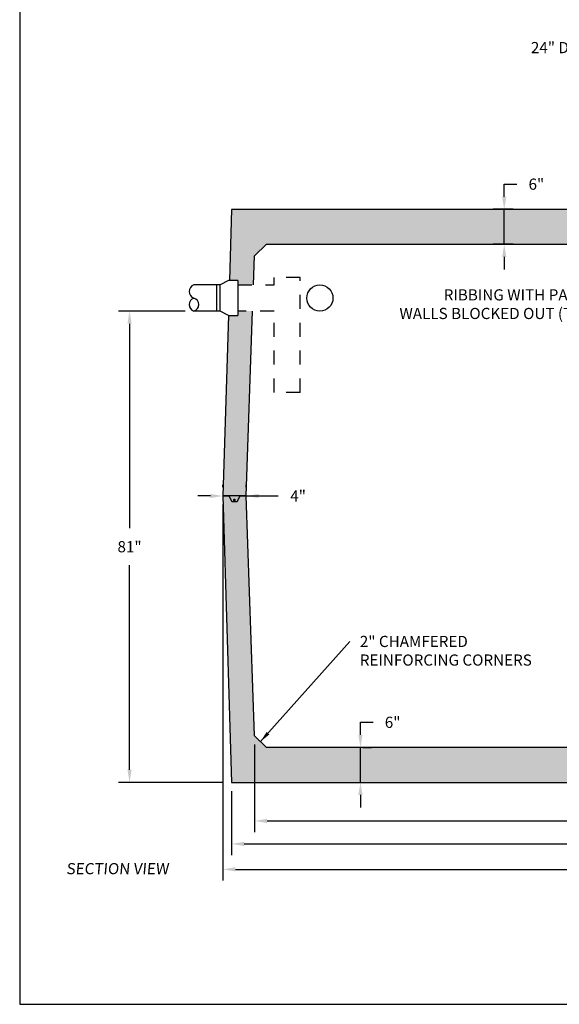
# Model space of a CAD drawing. Extents: x -2.1 to 23.1, y -26.1 to -14.
# Drawn here: x -2.1 to 1.8, y -26.1 to -19.1 of the extents above; entities that cross this region are included whole.
import ezdxf

# ---------------------------------------------------------------- set-up
doc = ezdxf.new("R2010")
doc.units = 0
doc.header["$MEASUREMENT"] = 0
doc.header["$PDSIZE"] = 4
doc.linetypes.add('HIDDEN4', pattern=[0.09375, 0.0625, -0.03125])
doc.layers.get('0').update_dxf_attribs({"linetype": 'CONTINUOUS'})
doc.layers.get('Defpoints').update_dxf_attribs({"linetype": 'CONTINUOUS'})
doc.layers.add('DRAWING', color=7, linetype='CONTINUOUS')
doc.layers.add('HATCH', color=3, linetype='CONTINUOUS')
doc.styles.add('tahoma', font='TAHOMA.TTF', dxfattribs={"oblique": 5, "height": 0.08})
doc.dimstyles.new('TDH', dxfattribs={"dimtxt": 0.1, "dimasz": 0.09, "dimexe": 0.08, "dimexo": 0.0625, "dimgap": 0.09, "dimtad": 0, "dimtih": 1, "dimtoh": 1, "dimdec": 4, "dimzin": 0, "dimdsep": 46, "dimtxsty": 'tahoma', "dimcen": 0.09, "dimclrd": 7, "dimclre": 7, "dimclrt": 256, "dimaunit": 1, "dimadec": 0, "dimazin": 0, "dimtfac": 1, "dimtdec": 4, "dimtmove": 0, "dimatfit": 0, "dimfxl": 0, "dimtolj": 1, "dimtzin": 0, "dimarcsym": 0})

# ---------------------------------------------------------------- blocks, each defined once
blk = doc.blocks.new('*D0')
at = {"color": 7, "lineweight": -2}
for p, q in [((1.4048, -20.3548), (1.4048, -20.2648)), ((1.4048, -20.2648), (1.4948, -20.2648)), ((1.47, -20.4448), (1.3248, -20.4448)), ((1.4048, -20.6952), (1.4048, -20.4448)), ((1.47, -20.6952), (1.3248, -20.6952)), ((1.4048, -20.7852), (1.4048, -20.8752))]:
    blk.add_line(p, q, dxfattribs=at)
at = {"color": 7}
for points in [[(1.3898, -20.3548), (1.4198, -20.3548), (1.4048, -20.4448)], [(1.3898, -20.7852), (1.4198, -20.7852), (1.4048, -20.6952)]]:
    blk.add_solid(points, dxfattribs=at)
at = {"layer": 'Defpoints', "color": 0}
for p in [(1.4048, -20.4448), (1.5325, -20.4448), (1.5325, -20.6952)]:
    blk.add_point(p, dxfattribs=at)
at = {"insert": (1.6353, -20.2648), "char_height": 0.08, "attachment_point": 5, "style": 'tahoma'}
blk.add_mtext('\\A1;6"', dxfattribs=at)
blk = doc.blocks.new('*D8')
at = {"color": 7, "lineweight": -2}
for p, q in [((-0.3849, -24.2782), (-0.3849, -24.9051)), ((5.5792, -24.2782), (5.5792, -24.9051)), ((-0.2949, -24.8251), (2.3889, -24.8251)), ((5.4892, -24.8251), (2.7824, -24.8251))]:
    blk.add_line(p, q, dxfattribs=at)
at = {"color": 7}
for points in [[(-0.2949, -24.8101), (-0.2949, -24.8401), (-0.3849, -24.8251)], [(5.4892, -24.8101), (5.4892, -24.8401), (5.5792, -24.8251)]]:
    blk.add_solid(points, dxfattribs=at)
at = {"layer": 'Defpoints', "color": 0}
for p in [(-0.3849, -24.2157), (5.5792, -24.2157), (-0.3849, -24.8251)]:
    blk.add_point(p, dxfattribs=at)
at = {"insert": (2.5856, -24.8251), "char_height": 0.08, "attachment_point": 5, "style": 'tahoma'}
blk.add_mtext('\\A1;143"', dxfattribs=at)
blk = doc.blocks.new('*D9')
at = {"color": 7, "lineweight": -2}
for p, q in [((-0.5487, -24.6115), (-0.5487, -25.07)), ((5.743, -24.6115), (5.743, -25.07)), ((-0.4587, -24.99), (2.4124, -24.99)), ((5.653, -24.99), (2.8058, -24.99))]:
    blk.add_line(p, q, dxfattribs=at)
at = {"color": 7}
for points in [[(-0.4587, -24.975), (-0.4587, -25.005), (-0.5487, -24.99)], [(5.653, -24.975), (5.653, -25.005), (5.743, -24.99)]]:
    blk.add_solid(points, dxfattribs=at)
at = {"layer": 'Defpoints', "color": 0}
for p in [(-0.5487, -24.549), (5.743, -24.549), (5.743, -24.99)]:
    blk.add_point(p, dxfattribs=at)
at = {"insert": (2.6091, -24.99), "char_height": 0.08, "attachment_point": 5, "style": 'tahoma'}
blk.add_mtext('\\A1;151"', dxfattribs=at)
blk = doc.blocks.new('*D10')
at = {"color": 7, "lineweight": -2}
for p, q in [((-0.6112, -22.5594), (-0.6112, -25.2522)), ((5.8055, -22.5594), (5.8055, -25.2522)), ((-0.5212, -25.1722), (2.4124, -25.1722)), ((5.7155, -25.1722), (2.8058, -25.1722))]:
    blk.add_line(p, q, dxfattribs=at)
at = {"color": 7}
for points in [[(-0.5212, -25.1572), (-0.5212, -25.1872), (-0.6112, -25.1722)], [(5.7155, -25.1572), (5.7155, -25.1872), (5.8055, -25.1722)]]:
    blk.add_solid(points, dxfattribs=at)
at = {"layer": 'Defpoints', "color": 0}
for p in [(-0.6112, -22.4969), (5.8055, -22.4969), (-0.6112, -25.1722)]:
    blk.add_point(p, dxfattribs=at)
at = {"insert": (2.6091, -25.1722), "char_height": 0.08, "attachment_point": 5, "style": 'tahoma'}
blk.add_mtext('\\A1;154"', dxfattribs=at)
blk = doc.blocks.new('*D11')
at = {"color": 7, "lineweight": -2}
for p, q in [((0.3746, -24.209), (0.3746, -24.119)), ((0.3746, -24.119), (0.4646, -24.119)), ((0.3746, -24.549), (0.3746, -24.299)), ((0.3912, -24.299), (0.4546, -24.299)), ((0.3912, -24.549), (0.4546, -24.549)), ((0.3746, -24.639), (0.3746, -24.729))]:
    blk.add_line(p, q, dxfattribs=at)
at = {"color": 7}
for points in [[(0.3596, -24.209), (0.3896, -24.209), (0.3746, -24.299)], [(0.3596, -24.639), (0.3896, -24.639), (0.3746, -24.549)]]:
    blk.add_solid(points, dxfattribs=at)
at = {"layer": 'Defpoints', "color": 0}
for p in [(0.3287, -24.299), (0.3746, -24.299), (0.3287, -24.549)]:
    blk.add_point(p, dxfattribs=at)
at = {"insert": (0.6051, -24.119), "char_height": 0.08, "attachment_point": 5, "style": 'tahoma'}
blk.add_mtext('\\A1;6"', dxfattribs=at)
blk = doc.blocks.new('*D12')
at = {"color": 7, "lineweight": -2}
for p, q in [((-0.8814, -21.174), (-1.36, -21.174)), ((-1.28, -21.264), (-1.28, -22.7288)), ((-1.28, -24.459), (-1.28, -22.9942)), ((-0.6112, -24.549), (-1.36, -24.549))]:
    blk.add_line(p, q, dxfattribs=at)
at = {"color": 7}
for points in [[(-1.265, -21.264), (-1.295, -21.264), (-1.28, -21.174)], [(-1.295, -24.459), (-1.265, -24.459), (-1.28, -24.549)]]:
    blk.add_solid(points, dxfattribs=at)
at = {"layer": 'Defpoints', "color": 0}
for p in [(-1.28, -21.174), (-0.8189, -21.174), (-0.5487, -24.549)]:
    blk.add_point(p, dxfattribs=at)
at = {"insert": (-1.28, -22.8615), "char_height": 0.08, "attachment_point": 5, "style": 'tahoma'}
blk.add_mtext('\\A1;81"', dxfattribs=at)
blk = doc.blocks.new('*D28')
at = {"color": 7, "lineweight": -2}
for p, q in [((-0.6111, -22.4353), (-0.6111, -22.4178)), ((-0.4445, -22.4353), (-0.4445, -22.4178)), ((-0.7011, -22.4978), (-0.7911, -22.4978)), ((-0.4445, -22.4978), (-0.6111, -22.4978)), ((-0.4445, -22.4978), (-0.2149, -22.4978)), ((-0.3545, -22.4978), (-0.2645, -22.4978))]:
    blk.add_line(p, q, dxfattribs=at)
at = {"color": 7}
for points in [[(-0.7011, -22.5128), (-0.7011, -22.4828), (-0.6111, -22.4978)], [(-0.3545, -22.4828), (-0.3545, -22.5128), (-0.4445, -22.4978)]]:
    blk.add_solid(points, dxfattribs=at)
at = {"layer": 'Defpoints', "color": 0}
for p in [(-0.6111, -22.4978), (-0.6111, -22.4978), (-0.4445, -22.4978)]:
    blk.add_point(p, dxfattribs=at)
at = {"insert": (-0.0722, -22.4978), "char_height": 0.08, "attachment_point": 5, "style": 'tahoma'}
blk.add_mtext('\\A1;4"', dxfattribs=at)

msp = doc.modelspace()

# ---------------------------------------------------------------- hatches: boundary and pattern name
at = {"layer": 'HATCH'}
h = msp.add_hatch(dxfattribs=at)
h.set_pattern_fill('AR-CONC', color=1, scale=0.02, style=0)
h.set_pattern_definition([(50, (9.59401, 0.04462), (0.14345204, -0.01255043), [0.015, -0.165]), (-5, (9.59401, 0.04462), (-0.0277503, 0.1504384), [0.012, -0.132]), (100.4514, (9.60597, 0.04358), (0.1157019, 0.1378879), [0.012748, -0.1402284]), (46.1842, (9.59401, 0.08462), (0.2134482, -0.0331038), [0.0225, -0.2475]), (96.6356, (9.6118, 0.08186), (0.1869325, 0.1948236), [0.019122, -0.2103426]), (-8.8158, (9.59401, 0.08462), (0.1869324, 0.1948237), [0.018, -0.198]), (21, (9.61401, 0.07462), (0.1193814, -0.0805238), [0.015, -0.165]), (-34, (9.61401, 0.07462), (0.0486631, 0.14503), [0.012, -0.132]), (71.4514, (9.62396, 0.06791), (0.1680445, 0.0645061), [0.012748, -0.1402284]), (37.5, (9.594014, 0.044623), (0.00243197, 0.06657877), [0, -0.1304, 0, -0.134, 0, -0.1325]), (7.5, (9.594014, 0.04462), (0.0526139, 0.07888234), [0, -0.0764, 0, -0.1274, 0, -0.0505]), (-32.5, (9.549414, 0.044623), (0.10676449, -0.00451097), [0, -0.05, 0, -0.156, 0, -0.207]), (-42.5, (9.52941, 0.04462), (0.11663723, 0.020021), [0, -0.065, 0, -0.1036, 0, -0.147])])
h.paths.add_polyline_path([(4.25185, -20.70891), (4.25185, -20.44523), (-0.54869, -20.44523), (-0.56424, -20.95552), (-0.50471, -20.95552), (-0.50471, -20.98649), (-0.39216, -20.98649), (-0.38495, -20.77848), (-0.29876, -20.69523), (2.34393, -20.69523), (2.43017, -20.77853), (2.59677, -20.77853), (2.68301, -20.69523), (3.92693, -20.69523), (4.01317, -20.77853), (4.17977, -20.77853)])
h.paths.add_polyline_path([(-0.43918, -22.34302), (-0.39866, -21.17399), (-0.50471, -21.17399), (-0.50471, -21.20497), (-0.57183, -21.20497), (-0.61121, -22.49689), (-0.61121, -22.49693), (-0.56787, -22.49703), (-0.54797, -22.53708), (-0.50797, -22.53718), (-0.48787, -22.49723), (-0.44453, -22.49733)])
h.paths.add_polyline_path([(5.74297, -24.54899), (5.76214, -23.91998), (5.58948, -23.91998), (5.57923, -24.21574), (5.49304, -24.29899), (4.26601, -24.29899), (4.17977, -24.21569), (4.01317, -24.21569), (3.92693, -24.29899), (2.68301, -24.29899), (2.59677, -24.21569), (2.43017, -24.21569), (2.34393, -24.29899), (-0.29876, -24.29899), (-0.38495, -24.21574), (-0.39243, -23.99975), (-0.44453, -22.49733), (-0.48787, -22.49723), (-0.50797, -22.53718), (-0.54797, -22.53708), (-0.56787, -22.49703), (-0.61121, -22.49693), (-0.54869, -24.54899)])

# ---------------------------------------------------------------- linework, layer by layer
at = {"color": 2}
for p, q in [((-0.54869, -20.44523), (-0.56424, -20.95552)), ((4.25185, -20.44523), (-0.54869, -20.44523)), ((-0.38495, -20.77848), (-0.29876, -20.69523)), ((-0.29876, -20.69523), (2.34393, -20.69523)), ((-0.39216, -20.98649), (-0.38495, -20.77848)), ((-0.57183, -21.20497), (-0.61121, -22.49689)), ((-0.44453, -22.49733), (-0.39866, -21.17399)), ((-0.61121, -22.49689), (-0.54869, -24.54899)), ((-0.38495, -24.21574), (-0.44453, -22.49733)), ((-0.29876, -24.29899), (-0.38495, -24.21574)), ((2.34393, -24.29899), (-0.29876, -24.29899)), ((-0.54869, -24.54899), (5.74297, -24.54899))]:
    msp.add_line(p, q, dxfattribs=at)
at = {"linetype": 'HIDDEN4'}
for p, q in [((-0.24425, -20.98649), (-0.24425, -20.93409)), ((-0.05675, -20.93409), (-0.24425, -20.93409)), ((-0.05675, -21.75699), (-0.05675, -20.93409)), ((-0.50471, -20.98649), (-0.24425, -20.98649)), ((-0.24425, -21.17399), (-0.50471, -21.17399)), ((-0.24425, -21.75699), (-0.24425, -21.17399)), ((-0.05675, -21.75699), (-0.24425, -21.75699))]:
    msp.add_line(p, q, dxfattribs=at)
at = {"color": 2}
msp.add_lwpolyline([(23.14178, -26.13875), (23.14178, -13.9565), (-2.06737, -13.9565), (-2.06737, -26.13875)], close=True, dxfattribs=at)
at = {"color": 2, "flags": 128}
msp.add_lwpolyline([(-0.61121, -22.49693), (-0.56787, -22.49703), (-0.54797, -22.53708), (-0.50797, -22.53718), (-0.48787, -22.49723), (-0.44453, -22.49733)], dxfattribs=at)
at = {"const_width": 0.00995, "flags": 128}
msp.add_lwpolyline([(-0.53366, -22.52696, 1), (-0.52361, -22.52698, 1)], format="xyb", close=True, dxfattribs=at)
msp.add_circle((0.08401, -21.08024), 0.09375)
at = {"layer": 'DRAWING', "lineweight": 30}
for p, q in [((-0.65491, -20.98649), (-0.81895, -20.98649)), ((-0.65491, -21.17399), (-0.65491, -20.98649)), ((-0.63106, -20.98649), (-0.65491, -20.98649)), ((-0.65491, -21.17399), (-0.65491, -20.98649)), ((-0.63106, -20.98649), (-0.65491, -20.98649)), ((-0.57183, -20.95552), (-0.63106, -20.98649)), ((-0.63106, -21.17399), (-0.63106, -20.98649)), ((-0.63106, -21.17399), (-0.63106, -20.98649)), ((-0.50471, -20.95552), (-0.57183, -20.95552)), ((-0.50471, -20.95552), (-0.50471, -21.20497)), ((-0.65491, -21.17399), (-0.81895, -21.17399)), ((-0.63106, -21.17399), (-0.65491, -21.17399)), ((-0.63106, -21.17399), (-0.65491, -21.17399)), ((-0.57183, -21.20497), (-0.63106, -21.17399)), ((-0.57183, -21.20497), (-0.63106, -21.17399)), ((-0.57183, -21.20497), (-0.50471, -21.20497))]:
    msp.add_line(p, q, dxfattribs=at)
at = {"layer": 'DRAWING', "color": 7}
for centre, start, end in [((-0.80434, -21.03337), 107.307581, 252.692419), ((-0.80434, -21.12712), 107.307581, 252.692419), ((-0.83355, -21.12712), 287.307581, 72.692419)]:
    msp.add_arc(centre, 0.0491, start, end, dxfattribs=at)

# ---------------------------------------------------------------- texts
at = {"char_height": 0.08, "style": 'tahoma'}
for s, insert, width, attachment_point in [('24" DIAMETER ONSITE SOLUTIONS RISER HEIGHT AS REQUIRED', (3.36023, -19.24637), 1.9459007, 3), ('RIBBING WITH PARTITION\\PWALLS BLOCKED OUT (TYPICAL)', (2.28288, -21.01745), 1.7322066, 3), ('2" CHAMFERED\\PREINFORCING CORNERS', (0.3701, -23.49976), 1.7322066, 1), ('{\\Q5;SECTION VIEW}', (-1.73415, -25.12716), 1.3778748, 1)]:
    msp.add_mtext(s, dxfattribs=dict(at, insert=insert, width=width, attachment_point=attachment_point))

# ---------------------------------------------------------------- dimensions: what is measured, and where the dimension line sits
for base, p1, p2, picture, middle in [((1.40479, -20.44479), (1.53246, -20.69523), (1.53246, -20.44479), '*D0', (1.63527, -20.26479)), ((0.37458, -24.29899), (0.32866, -24.54899), (0.32866, -24.29899), '*D11', (0.60506, -24.11899))]:
    dim = msp.add_linear_dim(base=base, p1=p1, p2=p2, angle=90, text='6"', dimstyle='TDH', override={"dimpost": "'"})
    dim.commit()
    dim.dimension.update_dxf_attribs({"geometry": picture, "text_midpoint": middle, "dimtype": 160})
dim = msp.add_linear_dim(base=(-1.27999, -21.17399), p1=(-0.54869, -24.54899), p2=(-0.81895, -21.17399), angle=90, text='81"', dimstyle='TDH', override={"dimpost": "'"})
dim.commit()
dim.dimension.update_dxf_attribs({"geometry": '*D12', "text_midpoint": (-1.27999, -22.86149)})
for base, p1, p2, text, picture, middle in [((-0.61113, -22.49777), (-0.44453, -22.49777), (-0.61113, -22.49777), '4"', '*D28', (-0.07221, -22.49777)), ((-0.61121, -25.17216), (5.80549, -22.49689), (-0.61121, -22.49689), '154"', '*D10', (2.60914, -25.17216)), ((-0.38495, -24.82513), (5.57923, -24.21574), (-0.38495, -24.21574), '143"', '*D8', (2.58562, -24.82513)), ((5.74297, -24.98997), (-0.54869, -24.54899), (5.74297, -24.54899), '151"', '*D9', (2.60914, -24.98997))]:
    dim = msp.add_linear_dim(base=base, p1=p1, p2=p2, text=text, dimstyle='TDH', override={"dimpost": "'"})
    dim.commit()
    dim.dimension.update_dxf_attribs({"geometry": picture, "text_midpoint": middle, "dimtype": 160})

# ---------------------------------------------------------------- leaders
msp.add_leader([(-0.34185, -24.25737), (0.29894, -23.53976)], dimstyle='TDH', override={"dimasz": 0.08})

doc.saveas('drawing.dxf')
